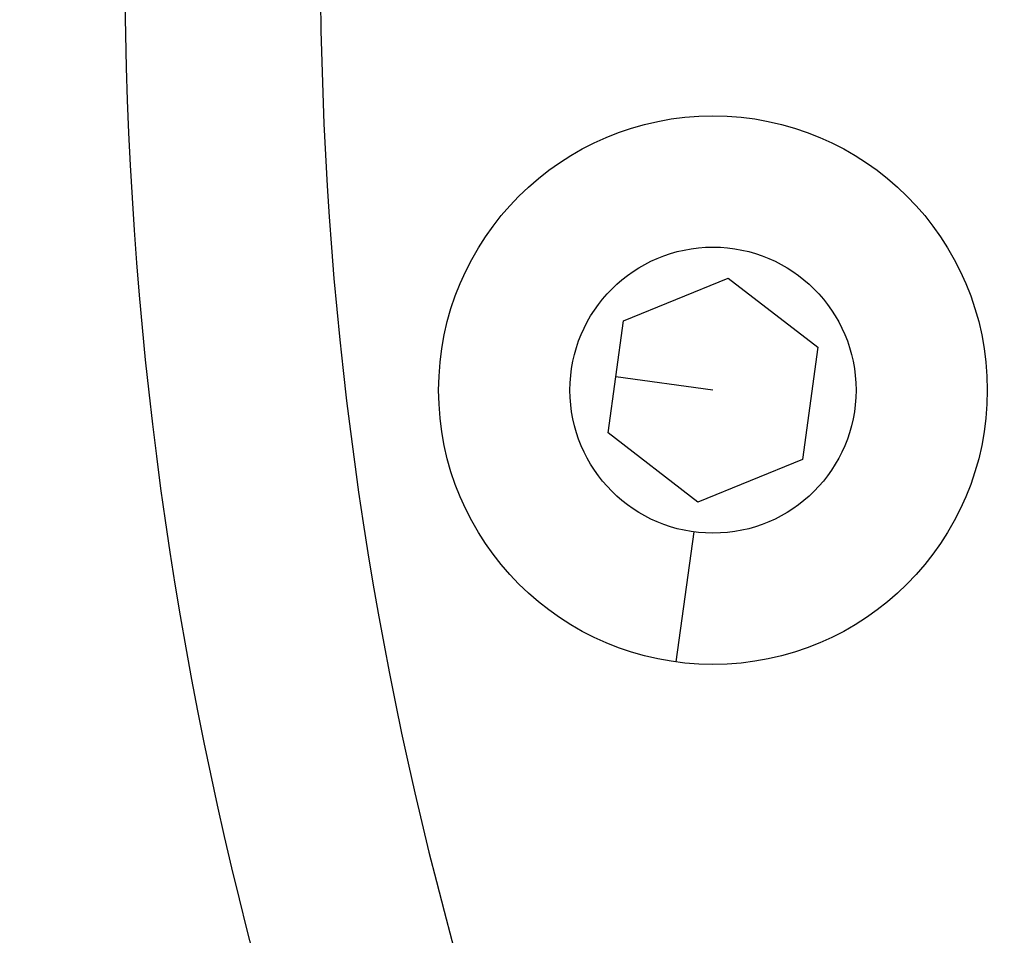
# Model space of a CAD drawing. Units: millimetres. Extents: x 1235 to 8364, y -1883 to 1175.
# Drawn here: x 1617 to 1642, y -1707 to -1684 of the extents above; entities that cross this region are included whole.
import ezdxf

# ---------------------------------------------------------------- set-up
doc = ezdxf.new("R2010")
doc.units = ezdxf.units.MM
doc.header["$MEASUREMENT"] = 0
doc.styles.get("Standard").update_dxf_attribs({"font": 'arial.ttf'})
doc.dimstyles.new('ISO-25', dxfattribs={"dimtxt": 2.5, "dimasz": 2.5, "dimexe": 1.25, "dimexo": 0.625, "dimtad": 1, "dimtxsty": 'Standard', "dimcen": 2.5, "dimadec": 0, "dimazin": 0, "dimtfac": 1, "dimtmove": 0, "dimatfit": 3, "dimfxl": 1, "dimarcsym": 0})

# ---------------------------------------------------------------- blocks, each defined once
blk = doc.blocks.new('*D4')
at = {"color": 0, "lineweight": -2, "transparency": 16777216}
for p, q in [((1492.136557736623, 213.6826761857906), (1390.886557736623, 213.6826761857906)), ((1392.136557736623, 163.6826761857906), (1392.136557736624, -1832.436575367268)), ((1492.136557736624, -1882.436575367268), (1390.886557736624, -1882.436575367268))]:
    blk.add_line(p, q, dxfattribs=at)
at = {"color": 0, "transparency": 16777216}
for points in [[(1383.80322440329, 163.6826761857906), (1400.469891069957, 163.6826761857906), (1392.136557736623, 213.6826761857906)], [(1383.803224403291, -1832.436575367268), (1400.469891069957, -1832.436575367268), (1392.136557736624, -1882.436575367268)]]:
    blk.add_solid(points, dxfattribs=at)
at = {"layer": 'Defpoints', "color": 0, "transparency": 16777216}
for p in [(1714.503684328443, 213.6826761857906), (1392.136557736624, -1882.436575367268), (1730.203352546934, -1882.436575367268)]:
    blk.add_point(p, dxfattribs=at)
at = {"color": 0, "transparency": 16777216, "insert": (1301.079258964454, -787.5897716182953), "char_height": 100, "attachment_point": 5, "rotation": 90}
blk.add_mtext('210', dxfattribs=at)

msp = doc.modelspace()

# ---------------------------------------------------------------- linework, layer by layer
for p, q in [((1632.754935194554, -1691.638593153437), (1635.426817277701, -1690.545716459986)), ((1635.426817277701, -1690.545716459985), (1637.709217299008, -1692.313195873181)), ((1632.365453132713, -1694.498949260085), (1632.754935194554, -1691.638593153437)), ((1637.709217299008, -1692.313195873182), (1637.319735237167, -1695.17355197983)), ((1635.03733521586, -1693.406072566633), (1632.560194163633, -1693.068771206761)), ((1634.64785315402, -1696.266428673281), (1632.365453132713, -1694.498949260085)), ((1637.319735237167, -1695.173551979829), (1634.64785315402, -1696.266428673281)), ((1634.544875230447, -1697.022698502885), (1634.092891408218, -1700.342067512869))]:
    msp.add_line(p, q)
for radius in [7.000000000000002, 3.65]:
    msp.add_circle((1635.03733521586, -1693.406072566633), radius)
for radius in [170, 100.15572878022, 95.1668522645212]:
    msp.add_arc((1720.183209476502, -1682.377949480868), radius, 179.6823521412164, 359.6823521412165)

# ---------------------------------------------------------------- dimensions: what is measured, and where the dimension line sits
dim = msp.add_linear_dim(base=(1392.136557736624, -1882.436575367268), p1=(1714.503684328442, 213.6826761857905), p2=(1730.203352546933, -1882.436575367267), angle=90, text='210', dimstyle='ISO-25', override={"dimtxt": 100, "dimasz": 50, "dimgap": 40, "dimtad": 2, "dimfxl": 100, "dimfxlon": 1})
dim.commit()
dim.dimension.update_dxf_attribs({"geometry": '*D4', "text_midpoint": (1392.136557736623, -787.5897716182953), "dimtype": 160})

doc.saveas('drawing.dxf')
